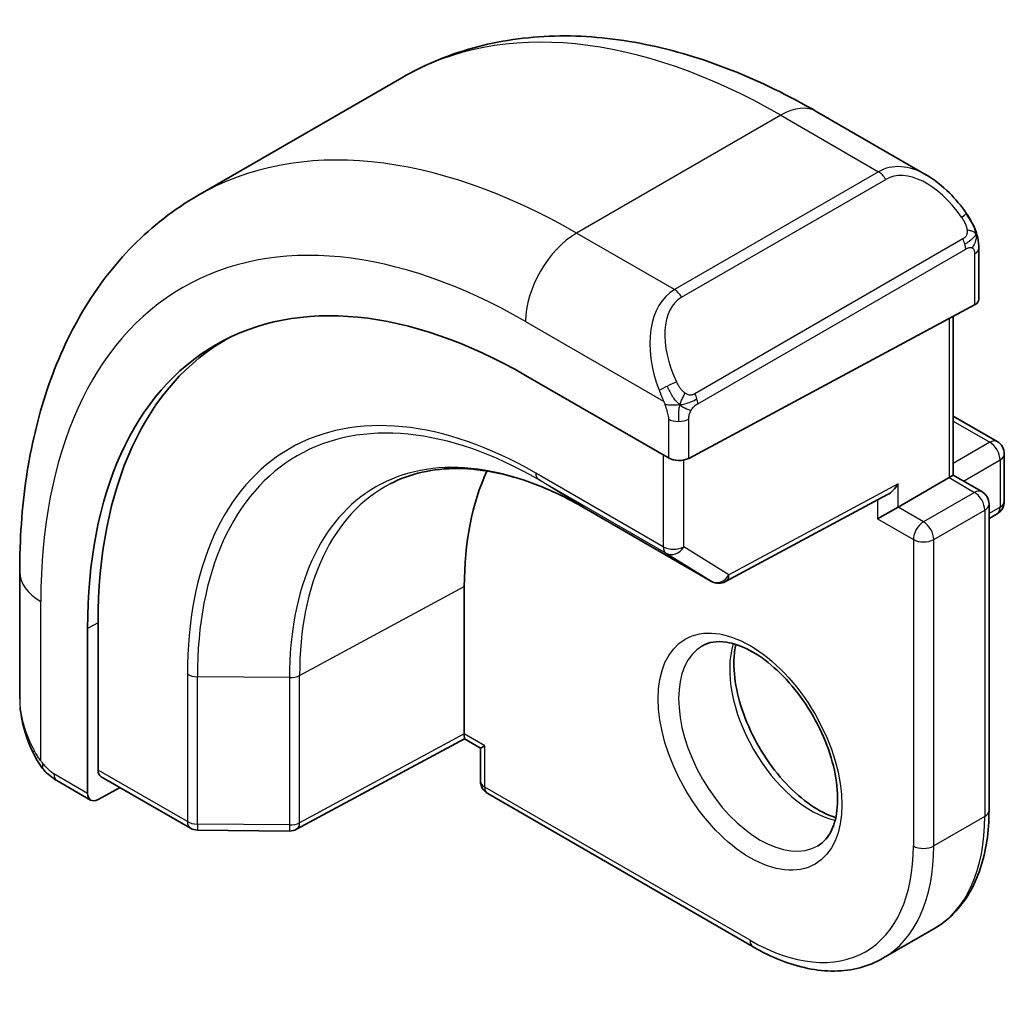
# Model space of a CAD drawing. Units: millimetres. Extents: x 0 to 3364, y 0 to 562.
# Drawn here: x 450 to 464, y 320 to 333 of the extents above; entities that cross this region are included whole.
import ezdxf

# ---------------------------------------------------------------- set-up
doc = ezdxf.new("R2010")
doc.units = ezdxf.units.MM
doc.header["$LTSCALE"] = 1.5
doc.layers.add('Visible (ISO)', color=7, linetype='Continuous', lineweight=35)
doc.layers.add('Visible Narrow (ISO)', color=7, linetype='Continuous', lineweight=25)

msp = doc.modelspace()

# ---------------------------------------------------------------- linework, layer by layer
at = {"layer": 'Visible (ISO)'}
for p, q in [((455.7247, 332.6839), (452.8963, 331.0509)), ((462.9961, 331.335), (461.4747, 332.2134)), ((463.7203, 329.6139), (463.7203, 330.3231)), ((463.6618, 329.5363), (459.702, 327.4098)), ((463.3668, 329.3779), (463.3668, 327.1762)), ((459.1768, 328.788), (459.1769, 328.788)), ((457.4392, 328.5586), (459.4191, 327.4155)), ((463.3668, 327.9927), (463.9739, 327.6422)), ((464.0739, 327.469), (464.0739, 326.8158)), ((462.6011, 326.7341), (463.3082, 327.1424)), ((463.3668, 327.1762), (463.3082, 327.1424)), ((463.3668, 327.1762), (463.7618, 326.9482)), ((460.2117, 325.7026), (462.4561, 326.9078)), ((458.2494, 326.7262), (460.0171, 325.7056)), ((462.6011, 326.7341), (462.3183, 326.5708)), ((463.8618, 326.775), (463.8618, 322.5292)), ((463.8618, 326.5778), (463.9739, 326.6426)), ((450.4288, 325.836), (450.4288, 324.0793)), ((456.5907, 323.5906), (456.5907, 325.6319)), ((451.369, 322.7678), (451.369, 325.054)), ((451.5154, 323.0915), (451.5154, 325.1328)), ((456.5921, 323.5221), (454.266, 322.2698)), ((456.815, 323.3935), (456.5921, 323.5222)), ((456.8735, 323.4273), (456.815, 323.3935)), ((456.815, 323.3935), (456.815, 322.9374)), ((451.5583, 322.9992), (452.7943, 322.2855)), ((450.943, 322.9461), (451.4119, 322.6754)), ((451.8207, 322.8477), (451.5154, 322.6833)), ((456.915, 322.7642), (460.5919, 320.6413)), ((452.8923, 322.2587), (454.1692, 322.2459)), ((463.099, 320.8911), (462.3919, 320.4828))]:
    msp.add_line(p, q, dxfattribs=at)
for centre, start, end in [((463.8739, 327.469), 0, 60), ((463.6618, 326.775), 0, 60), ((463.8739, 326.8158), 300, 0), ((460.1171, 325.8788), 240, 298.23701), ((457.015, 322.9374), 180, 240), ((452.8943, 322.4587), 240, 269.42261), ((454.1712, 322.4459), 269.42261, 298.29748)]:
    msp.add_arc(centre, 0.2, start, end, dxfattribs=at)
for centre, major_axis, ratio, start_param, end_param in [((462.8961, 330.2381), (-0.5156, 1.1685), 0.6370667, 5.5703266, 5.5703841), ((457.4392, 321.5494), (-4.2923, 7.4344), 0.5773503, 5.4977871, 7.0685835), ((463.5203, 329.618), (-0.2, 0.0058), 0.5568606, 2.3724708, 3.157869), ((457.5806, 321.631), (-4.2888, 7.4284), 0.5773503, 6.2749699, 7.0685835), ((461.5404, 323.9172), (-2.7, 4.6765), 0.5773503, 6.1632032, 6.1632397), ((460.5505, 323.3457), (2.8, -4.8498), 0.5773503, 2.6856514, 2.6856578), ((459.5605, 327.4915), (0.2, -0.0058), 0.5568606, 3.9432671, 5.5140635), ((460.5505, 323.3457), (-2.8, 4.8497), 0.5773503, 0.384921, 0.7853982), ((462.4597, 327.1368), (-0.1427, -0.2386), 0.5873369, 0.7763615, 1.579833), ((456.5955, 323.7511), (-0.0034, -0.229), 0.0151109, 5.4893599, 6.274758), ((451.6618, 323.1703), (0.1054, 0.17), 0.5971344, 2.3749097, 3.1603079), ((451.5154, 322.8466), (0.1054, 0.17), 0.5971344, 2.3749097, 3.945706)]:
    msp.add_ellipse(centre, major_axis=major_axis, ratio=ratio, start_param=start_param, end_param=end_param, dxfattribs=at)
for points, knots in [([(461.4747, 332.2134), (461.0838, 332.4391), (460.6881, 332.6321), (459.8936, 332.9455), (459.4945, 333.066), (458.6996, 333.2267), (458.3036, 333.2669), (457.5245, 333.2583), (457.1414, 333.2093), (456.405, 333.0167), (456.052, 332.8728), (455.7247, 332.6839)], [4.71238898, 4.71238898, 4.71238898, 4.71238898, 4.86946861, 4.86946861, 5.02654825, 5.02654825, 5.18362788, 5.18362788, 5.34070751, 5.34070751, 5.49778714, 5.49778714, 5.49778714, 5.49778714]), ([(462.9927, 331.3365), (463.1079, 331.2697), (463.2157, 331.1834), (463.3986, 331.0012), (463.4773, 330.9061), (463.5466, 330.805)], [0, 0, 0, 0, 0.041665402, 0.041665402, 0.078481455, 0.078481455, 0.078481455, 0.078481455]), ([(452.8963, 331.0509), (452.5691, 330.862), (452.268, 330.6282), (451.7329, 330.0867), (451.499, 329.7794), (451.102, 329.109), (450.9388, 328.746), (450.6805, 327.9772), (450.5853, 327.5714), (450.4595, 326.7266), (450.4288, 326.2875), (450.4288, 325.836)], [5.49778714, 5.49778714, 5.49778714, 5.49778714, 5.65486678, 5.65486678, 5.81194641, 5.81194641, 5.96902604, 5.96902604, 6.12610567, 6.12610567, 6.28318531, 6.28318531, 6.28318531, 6.28318531]), ([(463.5465, 330.805), (463.5732, 330.7661), (463.5986, 330.7262), (463.633, 330.664), (463.6442, 330.6428), (463.6649, 330.5997), (463.6738, 330.577), (463.6817, 330.5545)], [0, 0, 0, 0, 0.014157522, 0.014157522, 0.021326162, 0.021326162, 0.028542779, 0.028542779, 0.028542779, 0.028542779]), ([(463.6817, 330.5545), (463.6904, 330.53), (463.6977, 330.5056), (463.7094, 330.4534), (463.7133, 330.4255), (463.7185, 330.3737), (463.7203, 330.3493), (463.7203, 330.3231)], [0.00002319, 0.00002319, 0.00002319, 0.00002319, 0.007881119, 0.007881119, 0.017233973, 0.017233973, 0.025863548, 0.025863548, 0.025863548, 0.025863548]), ([(455.5613, 327.0553), (455.6992, 327.1272), (455.8473, 327.1814), (456.1628, 327.2531), (456.3301, 327.2705), (456.6815, 327.2669), (456.8654, 327.2458), (457.2457, 327.1641), (457.442, 327.1036), (457.8417, 326.9436), (458.0451, 326.8441), (458.2494, 326.7262)], [0.81009339, 0.81009339, 0.81009339, 0.81009339, 0.96223397, 0.96223397, 1.11437456, 1.11437456, 1.26651515, 1.26651515, 1.41865574, 1.41865574, 1.57079633, 1.57079633, 1.57079633, 1.57079633]), ([(459.8919, 324.813), (459.9786, 324.863), (460.0867, 324.8834), (460.321, 324.8475), (460.4322, 324.8098), (460.6592, 324.6889), (460.7744, 324.6082), (460.9999, 324.4087), (461.1103, 324.2896), (461.3135, 324.0245), (461.4063, 323.8781), (461.5631, 323.5741), (461.6272, 323.4165), (461.7199, 323.1082), (461.7488, 322.9576), (461.7704, 322.6811), (461.7635, 322.555), (461.72, 322.3392), (461.6834, 322.2501), (461.5962, 322.1192), (461.5475, 322.0738), (461.4919, 322.0417)], [0.7853982, 0.7853982, 0.7853982, 0.7853982, 1.2186802, 1.2186802, 1.5318492, 1.5318492, 1.8307598, 1.8307598, 2.1327553, 2.1327553, 2.4378878, 2.4378878, 2.7436585, 2.7436585, 3.047346, 3.047346, 3.3471889, 3.3471889, 3.6488228, 3.6488228, 3.9269908, 3.9269908, 3.9269908, 3.9269908]), ([(460.3525, 324.8317), (460.3385, 324.7676), (460.3297, 324.6966), (460.3227, 324.4947), (460.3351, 324.3546), (460.3951, 324.0595), (460.443, 323.9044), (460.571, 323.5958), (460.6514, 323.4423), (460.8363, 323.1545), (460.9408, 323.0202), (461.1614, 322.7857), (461.2774, 322.6854), (461.506, 322.5284), (461.6186, 322.4714), (461.7279, 322.4346), (461.7332, 322.4329), (461.7384, 322.4312)], [6.0623685, 6.0623685, 6.0623685, 6.0623685, 6.2442382, 6.2442382, 6.5431488, 6.5431488, 6.8451443, 6.8451443, 7.1502768, 7.1502768, 7.4560475, 7.4560475, 7.759735, 7.759735, 8.0595779, 8.0595779, 8.0747984, 8.0747984, 8.0747984, 8.0747984]), ([(450.6126, 323.3375), (450.5328, 323.5044), (450.4749, 323.6839), (450.4422, 323.8944), (450.4382, 323.9265), (450.4352, 323.9586)], [0, 0, 0, 0, 0.055544804, 0.055544804, 0.065503385, 0.065503385, 0.065503385, 0.065503385]), ([(450.7618, 323.0954), (450.7517, 323.1072), (450.7417, 323.1195), (450.7207, 323.1473), (450.71, 323.1635), (450.6746, 323.2188), (450.6516, 323.2592), (450.6245, 323.3128), (450.6185, 323.3252), (450.6126, 323.3376)], [0.000023144, 0.000023144, 0.000023144, 0.000023144, 0.004724132, 0.004724132, 0.010529296, 0.010529296, 0.024434228, 0.024434228, 0.02856097, 0.02856097, 0.02856097, 0.02856097]), ([(450.943, 322.9461), (450.9073, 322.9667), (450.8766, 322.9886), (450.8163, 323.0372), (450.788, 323.0646), (450.7618, 323.0954)], [0, 0, 0, 0, 0.013583743, 0.013583743, 0.025826831, 0.025826831, 0.025826831, 0.025826831]), ([(463.099, 320.8911), (463.1985, 320.9485), (463.2901, 321.0196), (463.4537, 321.1851), (463.5257, 321.2795), (463.6488, 321.4874), (463.6999, 321.6009), (463.7813, 321.8432), (463.8116, 321.972), (463.8518, 322.2421), (463.8618, 322.3833), (463.8618, 322.5292)], [2.35619449, 2.35619449, 2.35619449, 2.35619449, 2.51327412, 2.51327412, 2.67035376, 2.67035376, 2.82743339, 2.82743339, 2.98451302, 2.98451302, 3.14159265, 3.14159265, 3.14159265, 3.14159265]), ([(462.3919, 320.4828), (462.2924, 320.4254), (462.1851, 320.3816), (461.9599, 320.3227), (461.8422, 320.3076), (461.6006, 320.3049), (461.4768, 320.3173), (461.2262, 320.368), (461.0995, 320.4062), (460.8455, 320.5064), (460.7182, 320.5684), (460.5919, 320.6413)], [3.92699082, 3.92699082, 3.92699082, 3.92699082, 4.08407045, 4.08407045, 4.24115008, 4.24115008, 4.39822972, 4.39822972, 4.55530935, 4.55530935, 4.71238898, 4.71238898, 4.71238898, 4.71238898])]:
    msp.add_open_spline(points, degree=3, knots=knots, dxfattribs=at)
at = {"layer": 'Visible Narrow (ISO)'}
for p, q in [((460.9747, 332.1638), (458.1463, 330.5308)), ((460.9747, 332.1638), (462.3304, 331.3812)), ((462.3304, 331.3812), (459.502, 329.7482)), ((459.602, 329.6426), (462.4304, 331.2756)), ((459.502, 329.7482), (458.1463, 330.5308)), ((463.4971, 330.4498), (459.7837, 328.3059)), ((459.8252, 328.1665), (463.5386, 330.3104)), ((463.6618, 330.2415), (463.6618, 329.5363)), ((457.4392, 329.3061), (459.3526, 328.2014)), ((463.3082, 329.3465), (463.3082, 327.1424)), ((459.4191, 327.9553), (459.4191, 327.4155)), ((459.702, 327.4098), (459.702, 327.9553)), ((463.3668, 327.9251), (463.8739, 327.6323)), ((463.8739, 327.6323), (463.3668, 327.3395)), ((459.3484, 327.4563), (459.3484, 326.185)), ((459.6312, 326.185), (459.6312, 327.3858)), ((463.5082, 327.0945), (464.0153, 327.3873)), ((464.0153, 327.3873), (464.0153, 326.7341)), ((459.3484, 326.185), (457.5806, 327.2056)), ((457.6203, 327.1151), (459.3881, 326.0945)), ((458.2476, 326.7272), (457.6203, 327.1151)), ((463.3082, 327.1424), (463.6618, 326.9383)), ((462.6011, 327.0551), (460.2585, 325.7971)), ((462.6011, 326.7341), (462.6011, 327.0551)), ((463.6618, 326.9383), (462.9546, 326.53)), ((462.3183, 326.8338), (462.3183, 326.5708)), ((460.0154, 325.7066), (458.2476, 326.7272)), ((462.9546, 326.53), (462.6011, 326.7341)), ((463.0961, 326.2851), (463.8032, 326.6933)), ((463.8032, 326.6933), (463.8032, 322.4475)), ((464.0153, 326.7341), (463.8618, 326.6455)), ((462.3183, 326.5708), (462.8132, 326.2851)), ((462.8132, 326.2851), (462.8132, 322.0393)), ((463.0961, 322.0393), (463.0961, 326.2851)), ((460.2585, 325.7971), (459.6312, 326.185)), ((459.3881, 326.0945), (460.0154, 325.7066)), ((454.3076, 324.4027), (456.5907, 325.6319)), ((450.7217, 323.2183), (450.7217, 325.4277)), ((451.5154, 325.1328), (451.369, 325.054)), ((452.7529, 324.4183), (452.7529, 322.3771)), ((452.8908, 322.3433), (452.8908, 324.3845)), ((454.1677, 324.3717), (452.8908, 324.3845)), ((454.1677, 324.3717), (454.1677, 322.3304)), ((454.3076, 322.3614), (454.3076, 324.4027)), ((456.5907, 323.5906), (454.3076, 322.3614)), ((456.8735, 323.4273), (456.5907, 323.5906)), ((456.8735, 322.8558), (456.8735, 323.4273)), ((451.369, 322.7678), (450.9016, 323.0377)), ((452.7529, 322.3771), (451.5154, 323.0915)), ((460.5505, 320.7329), (456.8735, 322.8558)), ((463.8032, 322.4475), (463.0961, 322.0393)), ((454.1677, 322.3304), (452.8908, 322.3433))]:
    msp.add_line(p, q, dxfattribs=at)
for centre, major_axis, ratio, start_param, end_param in [((460.9747, 323.5906), (-5.25, 9.0933), 0.5773503, 5.4977871, 6.2831853), ((460.9747, 331.3473), (0.5, 0.866), 0.5773503, 0, 0.7853982), ((458.1463, 321.9576), (-5.25, 9.0933), 0.5773503, 5.4977871, 6.2831853), ((457.4392, 321.5494), (-4.75, 8.2272), 0.5773503, 5.4977871, 7.0685835), ((462.8961, 330.2381), (-0.5156, 1.1685), 0.6370667, 5.5703841, 6.3521883), ((462.9961, 330.2958), (-0.5657, 0.9798), 0.5773503, 4.8456515, 6.2831853), ((462.3304, 331.2179), (-0.1, 0.1732), 0.5773503, 4.712389, 5.4977871), ((463.3816, 330.6919), (0.165, 0.1131), 0.0544843, 5.3257618, 6.0641145), ((463.3816, 330.6919), (0.165, 0.1131), 0.0544843, 6.0641145, 6.281257), ((458.1463, 329.7143), (-0.5, -0.866), 0.5773503, 3.9269908, 5.4977871), ((463.3971, 330.3921), (-0.1, 0.1732), 0.5773503, 4.3196899, 4.712389), ((463.3971, 330.3921), (-0.1, 0.1732), 0.5773503, 3.9269908, 4.3196899), ((463.5203, 330.3231), (0.2, 0), 0.5773503, 5.4977871, 6.2831853), ((460.0676, 328.6051), (-0.5156, 1.1685), 0.6370667, 0.069003, 1.5065368), ((459.502, 329.5849), (-0.1, 0.1732), 0.5773503, 4.712389, 5.4977871), ((460.1676, 328.6628), (-0.5657, 0.9798), 0.5773503, 0, 1.4375338), ((457.5806, 321.631), (-3.4137, 5.9128), 0.5773503, 5.4977871, 7.0685835), ((457.6203, 321.6539), (-3.3443, 5.7924), 0.5773503, 5.4977871, 7.0685835), ((459.4318, 328.4115), (0.1804, 0.0863), 0.0544843, 0.9574235, 1.6957762), ((459.4318, 328.4115), (0.1804, 0.0863), 0.0544843, 1.6957762, 2.4341289), ((459.6837, 328.2481), (0.1, -0.1732), 0.5773503, 1.1780972, 1.5707963), ((459.6837, 328.2481), (0.1, -0.1732), 0.5773503, 0.7853982, 1.1780972), ((459.5605, 328.0369), (-0.2, 0), 0.5773503, 0.7853982, 1.5707963), ((459.5605, 328.0369), (-0.2, 0), 0.5773503, 1.5707963, 2.3561945), ((463.8739, 327.469), (0.1, 0.1732), 0.5773503, 0, 0.7853982), ((463.8739, 327.469), (0.1, -0.1732), 0.5773503, 0.7853982, 2.3561945), ((458.2476, 322.0161), (-2.8849, 4.9969), 0.5773503, 5.4977871, 7.0685835), ((463.8739, 327.469), (0.2, 0), 0.5773503, 5.4977871, 6.2831853), ((457.7221, 327.2873), (-0.1, -0.1732), 0.5773503, 5.4977871, 6.265732), ((458.3444, 322.072), (-2.8545, 4.9441), 0.5773503, 6.2584901, 7.0685835), ((463.6618, 326.775), (0.1, 0.1732), 0.5773503, 0, 0.7853982), ((463.6618, 326.775), (0.1, -0.1732), 0.5773503, 0.7853982, 2.3561945), ((463.8739, 326.8158), (0.2, 0), 0.5773503, 5.4977871, 6.2831853), ((458.3494, 326.8994), (-0.1, -0.1732), 0.5773503, 6.265732, 6.2831853), ((463.6618, 326.775), (0.2, 0), 0.5773503, 5.4977871, 6.2831853), ((463.8739, 326.8158), (0.1, -0.1732), 0.5773503, 0, 0.7853982), ((462.9546, 326.3667), (-0.1, -0.1732), 0.5773503, 3.9269908, 5.4977871), ((462.9546, 326.3667), (-0.1, 0.1732), 0.5773503, 3.9269908, 5.4977871), ((462.9546, 326.3667), (0.2, 0), 0.5773503, 3.9269908, 5.4977871), ((459.4898, 326.2667), (-0.2, 0), 0.5773503, 0.7853982, 2.3561945), ((459.4898, 326.2667), (-0.1, -0.1732), 0.5773503, 5.4977871, 6.265732), ((459.4898, 326.2667), (-0.1052, -0.1701), 0.8163722, 0.0246764, 1.5954727), ((451.4288, 325.836), (-1, 0), 0.5773503, 0, 0.7853982), ((460.1171, 325.8788), (-0.1052, -0.1701), 0.8163722, 0.0246764, 1.5954727), ((460.1171, 325.8788), (0.0946, -0.1762), 0.5971478, 0, 0.8034714), ((460.1171, 325.8788), (-0.1, -0.1732), 0.5773503, 6.265732, 6.2831853), ((460.6919, 323.4273), (0.8, -1.3856), 0.5773503, 3.1415927, 6.2831853), ((461.399, 323.8356), (0.8, -1.3856), 0.5773503, 3.6302524, 5.7945255), ((452.8943, 324.5), (0.2, 0), 0.5773503, 3.9269908, 4.6949357), ((454.1712, 324.4871), (-0.2, 0), 0.5773503, 1.553343, 2.3212879), ((451.4288, 323.6174), (-0.7542, 1.0308), 0.6370667, 0.7163979, 1.3685308), ((450.793, 323.4239), (-0.1804, -0.0863), 0.0544843, 5.7639035, 6.2830918), ((451.043, 323.1193), (-0.1, -0.1732), 0.5773503, 5.4977871, 6.2831853), ((457.015, 322.9374), (-0.2, 0), 0.5773503, 0, 0.7853982), ((457.015, 322.9374), (-0.1, -0.1732), 0.5773503, 5.4977871, 6.2831853), ((461.399, 323.8356), (1.7, -2.9445), 0.5773503, 0, 0.7853982), ((463.6618, 322.5292), (0.2, 0), 0.5773503, 5.4977871, 6.2831853), ((452.8943, 322.4587), (-0.2, 0), 0.5773503, 0.7853982, 1.553343), ((452.8943, 322.4587), (-0.1, -0.1732), 0.5773503, 5.4977871, 6.2831853), ((452.8943, 322.4587), (-0.002, -0.2), 0.0142498, 5.3279405, 6.2831853), ((454.1712, 322.4459), (-0.2, 0), 0.5773503, 1.553343, 2.3212879), ((454.1712, 322.4459), (-0.002, -0.2), 0.0142498, 5.3279405, 6.2831853), ((454.1712, 322.4459), (0.0948, -0.1761), 0.5568493, 0, 0.8022527), ((460.5505, 323.3457), (1.6, -2.7713), 0.5773503, 5.4977871, 7.0685835), ((460.6919, 323.4273), (1.7, -2.9445), 0.5773503, 0, 0.7853982), ((462.9546, 322.1209), (-0.2, 0), 0.5773503, 0.7853982, 2.3561945), ((460.6919, 320.8145), (-0.1, -0.1732), 0.5773503, 5.4977871, 6.2831853)]:
    msp.add_ellipse(centre, major_axis=major_axis, ratio=ratio, start_param=start_param, end_param=end_param, dxfattribs=at)
msp.add_ellipse((460.5505, 323.3457), major_axis=(-0.9, 1.5588), ratio=0.5773503, dxfattribs=at)
for points in [[(463.6814, 330.5223), (463.6799, 330.5313), (463.676, 330.5496), (463.667, 330.5799), (463.6528, 330.6144), (463.6329, 330.6557), (463.6063, 330.705), (463.575, 330.7557), (463.5547, 330.7849), (463.5439, 330.8004)], [(463.6814, 330.5223), (463.6798, 330.5174), (463.6755, 330.5073), (463.6647, 330.4901), (463.6484, 330.4702), (463.6251, 330.4471), (463.5942, 330.4214), (463.56, 330.3976), (463.5389, 330.3855), (463.5278, 330.3791)], [(463.6814, 330.5223), (463.6744, 330.5319), (463.6589, 330.5472), (463.6154, 330.5619), (463.5766, 330.5686), (463.5571, 330.5719)], [(463.6814, 330.5223), (463.6847, 330.5013), (463.6868, 330.4625), (463.6687, 330.3902), (463.6428, 330.3449), (463.629, 330.326)], [(463.6814, 330.5223), (463.6848, 330.5175), (463.6912, 330.5068), (463.6996, 330.4863), (463.7072, 330.4589), (463.7137, 330.421), (463.7187, 330.3723), (463.7203, 330.3397), (463.7203, 330.3231)], [(459.5771, 328.1524), (459.5674, 328.1605), (459.5479, 328.1788), (459.5154, 328.215), (459.4777, 328.2665), (459.4356, 328.3389), (459.4151, 328.3863), (459.4047, 328.4105)], [(459.5771, 328.1524), (459.5824, 328.169), (459.5942, 328.2), (459.6222, 328.2557), (459.6414, 328.2958), (459.6484, 328.3144)], [(459.5771, 328.1524), (459.5986, 328.1553), (459.6412, 328.1635), (459.7312, 328.1907), (459.7885, 328.2203), (459.8144, 328.2352)], [(459.5771, 328.1524), (459.5557, 328.1494), (459.5149, 328.1457), (459.4371, 328.1476), (459.389, 328.1494), (459.3715, 328.1513)], [(459.5771, 328.1524), (459.574, 328.1424), (459.5683, 328.1218), (459.562, 328.0862), (459.5579, 328.0405), (459.5575, 327.9802), (459.5605, 327.9413), (459.5605, 327.9215)], [(459.5771, 328.1524), (459.5933, 328.1387), (459.6244, 328.1167), (459.6837, 328.0892), (459.7206, 328.0801), (459.7344, 328.0772)]]:
    msp.add_open_spline(points, degree=3, dxfattribs=at)
for points, knots in [([(463.4816, 330.7497), (463.4861, 330.7431), (463.4906, 330.7365), (463.4952, 330.7294), (463.4998, 330.7223), (463.5044, 330.7147), (463.509, 330.7067), (463.5136, 330.6986), (463.5182, 330.6901), (463.5225, 330.6812), (463.5269, 330.6723), (463.5311, 330.6631), (463.5349, 330.6538), (463.5388, 330.6445), (463.5422, 330.6351), (463.5452, 330.6258), (463.5482, 330.6166), (463.5507, 330.6074), (463.5527, 330.5985), (463.5547, 330.5894), (463.5561, 330.5806), (463.5571, 330.5719)], [0, 0, 0, 0, 0.071275, 0.071275, 0.071275, 0.14246065, 0.14246065, 0.14246065, 0.21364074, 0.21364074, 0.21364074, 0.28489899, 0.28489899, 0.28489899, 0.35632005, 0.35632005, 0.35632005, 0.42799051, 0.42799051, 0.42799051, 0.5, 0.5, 0.5, 0.5]), ([(463.5571, 330.5719), (463.558, 330.5632), (463.5584, 330.5546), (463.5582, 330.5463), (463.558, 330.5381), (463.5572, 330.5301), (463.5558, 330.5227), (463.5545, 330.5152), (463.5525, 330.5083), (463.55, 330.5019), (463.5474, 330.4956), (463.5443, 330.4898), (463.5407, 330.4848), (463.5375, 330.4802), (463.5339, 330.4761), (463.5299, 330.4724), (463.5251, 330.4679), (463.5194, 330.4635), (463.5136, 330.4597), (463.5082, 330.4562), (463.5028, 330.4531), (463.4971, 330.4498)], [0.5, 0.5, 0.5, 0.5, 0.57172447, 0.57172447, 0.57172447, 0.6426242, 0.6426242, 0.6426242, 0.71336021, 0.71336021, 0.71336021, 0.78457822, 0.78457822, 0.78457822, 0.85049403, 0.85049403, 0.85049403, 0.92879556, 0.92879556, 0.92879556, 1, 1, 1, 1]), ([(463.6814, 330.5223), (463.6849, 330.5336), (463.6855, 330.5437), (463.6817, 330.5544), (463.6817, 330.5545)], [0, 0, 0, 0, 0.33333333, 0.33585864, 0.33585864, 0.33585864, 0.33585864]), ([(463.5386, 330.3104), (463.5426, 330.3128), (463.5468, 330.3151), (463.5511, 330.3174), (463.5553, 330.3197), (463.5597, 330.3219), (463.5642, 330.3238), (463.5686, 330.3257), (463.5732, 330.3274), (463.5779, 330.3288), (463.5825, 330.3302), (463.5872, 330.3313), (463.5917, 330.332), (463.5963, 330.3326), (463.6009, 330.3329), (463.6052, 330.3327), (463.6095, 330.3325), (463.6137, 330.3318), (463.6177, 330.3307), (463.6217, 330.3296), (463.6255, 330.328), (463.629, 330.326)], [0, 0, 0, 0, 0.07187067, 0.07187067, 0.07187067, 0.14250295, 0.14250295, 0.14250295, 0.21256871, 0.21256871, 0.21256871, 0.28268769, 0.28268769, 0.28268769, 0.35348445, 0.35348445, 0.35348445, 0.42564648, 0.42564648, 0.42564648, 0.5, 0.5, 0.5, 0.5]), ([(463.629, 330.326), (463.6332, 330.3237), (463.637, 330.3207), (463.6405, 330.3173), (463.644, 330.3138), (463.6471, 330.3099), (463.6497, 330.3055), (463.6523, 330.3011), (463.6545, 330.2963), (463.6562, 330.2913), (463.6578, 330.2863), (463.6591, 330.281), (463.6599, 330.2754), (463.6601, 330.2742), (463.6603, 330.273), (463.6604, 330.2717), (463.661, 330.2674), (463.6613, 330.2629), (463.6615, 330.2584), (463.6618, 330.2527), (463.6618, 330.247), (463.6618, 330.2415)], [0.5, 0.5, 0.5, 0.5, 0.58502424, 0.58502424, 0.58502424, 0.66947181, 0.66947181, 0.66947181, 0.75324782, 0.75324782, 0.75324782, 0.83626522, 0.83626522, 0.83626522, 0.85443497, 0.85443497, 0.85443497, 0.91835525, 0.91835525, 0.91835525, 1, 1, 1, 1]), ([(459.6484, 328.3144), (459.6385, 328.3217), (459.6287, 328.3302), (459.619, 328.3398), (459.6095, 328.3492), (459.6002, 328.3596), (459.5912, 328.371), (459.5827, 328.3817), (459.5747, 328.3928), (459.5675, 328.4039), (459.5602, 328.4152), (459.5537, 328.4265), (459.5478, 328.4375), (459.5419, 328.4485), (459.5366, 328.4592), (459.5318, 328.4693)], [0.5, 0.5, 0.5, 0.5, 0.60524772, 0.60524772, 0.60524772, 0.707891, 0.707891, 0.707891, 0.80414857, 0.80414857, 0.80414857, 0.90207429, 0.90207429, 0.90207429, 1, 1, 1, 1]), ([(459.2916, 328.3523), (459.2936, 328.3474), (459.2997, 328.3314), (459.3075, 328.3116), (459.3125, 328.2991), (459.3182, 328.285), (459.3238, 328.2712), (459.3296, 328.2568), (459.3353, 328.2428), (459.3402, 328.231), (459.3463, 328.2164), (459.351, 328.2053), (459.3526, 328.2014)], [0, 0, 0, 0, 0.3215828, 0.3215828, 0.3215828, 0.5255123, 0.5255123, 0.5255123, 0.7373622, 0.7373622, 0.7373622, 1, 1, 1, 1]), ([(459.7837, 328.3059), (459.771, 328.2985), (459.7577, 328.291), (459.7434, 328.2875), (459.7293, 328.2839), (459.7142, 328.2843), (459.6984, 328.2888), (459.6815, 328.2936), (459.664, 328.303), (459.6484, 328.3144)], [0, 0, 0, 0, 0.16464555, 0.16464555, 0.16464555, 0.3268563, 0.3268563, 0.3268563, 0.5, 0.5, 0.5, 0.5]), ([(459.3526, 328.2014), (459.3537, 328.1989), (459.3551, 328.1954), (459.3567, 328.1912), (459.3606, 328.1814), (459.3657, 328.1674), (459.3715, 328.1513)], [0.00000016, 0.00000016, 0.00000016, 0.00000016, 0.07789573, 0.07789573, 0.07789573, 0.25827312, 0.25827312, 0.25827312, 0.25827312]), ([(459.7344, 328.0772), (459.7428, 328.0914), (459.7527, 328.1051), (459.7631, 328.1171), (459.7733, 328.1288), (459.784, 328.1387), (459.7947, 328.1468), (459.7959, 328.1478), (459.7972, 328.1487), (459.7985, 328.1496), (459.8077, 328.1563), (459.8167, 328.1616), (459.8252, 328.1665)], [0.5, 0.5, 0.5, 0.5, 0.6699894, 0.6699894, 0.6699894, 0.83656608, 0.83656608, 0.83656608, 0.85622576, 0.85622576, 0.85622576, 1, 1, 1, 1]), ([(459.3715, 328.1513), (459.3759, 328.139), (459.3806, 328.1255), (459.3854, 328.1113), (459.3898, 328.0983), (459.3942, 328.0848), (459.398, 328.0714), (459.4018, 328.0579), (459.4051, 328.0445), (459.4078, 328.0319), (459.4108, 328.0177), (459.4132, 328.0045), (459.4151, 327.993), (459.4181, 327.9751), (459.4191, 327.9617), (459.4191, 327.9553)], [0.25827312, 0.25827312, 0.25827312, 0.25827312, 0.39314391, 0.39314391, 0.39314391, 0.51690147, 0.51690147, 0.51690147, 0.64201572, 0.64201572, 0.64201572, 0.78266988, 0.78266988, 0.78266988, 1, 1, 1, 1]), ([(459.702, 327.9553), (459.702, 327.9618), (459.702, 327.9686), (459.7024, 327.9759), (459.7028, 327.9831), (459.7037, 327.9908), (459.7051, 327.9991), (459.7065, 328.0073), (459.7085, 328.0159), (459.7112, 328.0246), (459.7139, 328.0335), (459.7172, 328.0424), (459.721, 328.051), (459.725, 328.0601), (459.7295, 328.0688), (459.7344, 328.0772)], [0, 0, 0, 0, 0.10026775, 0.10026775, 0.10026775, 0.19847065, 0.19847065, 0.19847065, 0.29651622, 0.29651622, 0.29651622, 0.39628078, 0.39628078, 0.39628078, 0.5, 0.5, 0.5, 0.5]), ([(450.7217, 323.2183), (450.7208, 323.2195), (450.7192, 323.2215), (450.7172, 323.2242), (450.7129, 323.2299), (450.7065, 323.2388), (450.6992, 323.2492), (450.6938, 323.257), (450.6878, 323.2657), (450.6819, 323.2747), (450.6762, 323.2832), (450.6706, 323.2921), (450.6653, 323.3006), (450.6594, 323.31), (450.654, 323.3191), (450.6493, 323.3271), (450.6416, 323.3401), (450.636, 323.3502), (450.634, 323.3538)], [0.00000014, 0.00000014, 0.00000014, 0.00000014, 0.09424462, 0.09424462, 0.09424462, 0.29608497, 0.29608497, 0.29608497, 0.44613462, 0.44613462, 0.44613462, 0.58843853, 0.58843853, 0.58843853, 0.74422937, 0.74422937, 0.74422937, 1, 1, 1, 1]), ([(450.7557, 323.1769), (450.7484, 323.1856), (450.7417, 323.1934), (450.7362, 323.2002), (450.7297, 323.2081), (450.7247, 323.2144), (450.7217, 323.2183)], [0.74172688, 0.74172688, 0.74172688, 0.74172688, 0.86054632, 0.86054632, 0.86054632, 1, 1, 1, 1]), ([(450.7618, 323.0954), (450.7547, 323.1039), (450.7434, 323.1285), (450.7486, 323.1608), (450.7557, 323.1769)], [0.33813174, 0.33813174, 0.33813174, 0.33813174, 0.66666667, 1, 1, 1, 1]), ([(450.9016, 323.0377), (450.8967, 323.0405), (450.8876, 323.0467), (450.876, 323.0559), (450.8685, 323.0619), (450.86, 323.069), (450.8509, 323.077), (450.8429, 323.0839), (450.8346, 323.0915), (450.8261, 323.0996), (450.8181, 323.1073), (450.8099, 323.1156), (450.802, 323.1241), (450.794, 323.1327), (450.7861, 323.1416), (450.7787, 323.1502), (450.7705, 323.1595), (450.7627, 323.1686), (450.7557, 323.1769)], [0, 0, 0, 0, 0.19035453, 0.19035453, 0.19035453, 0.31386322, 0.31386322, 0.31386322, 0.42140608, 0.42140608, 0.42140608, 0.52396797, 0.52396797, 0.52396797, 0.62813475, 0.62813475, 0.62813475, 0.74172688, 0.74172688, 0.74172688, 0.74172688])]:
    msp.add_open_spline(points, degree=3, knots=knots, dxfattribs=at)

doc.saveas('drawing.dxf')
